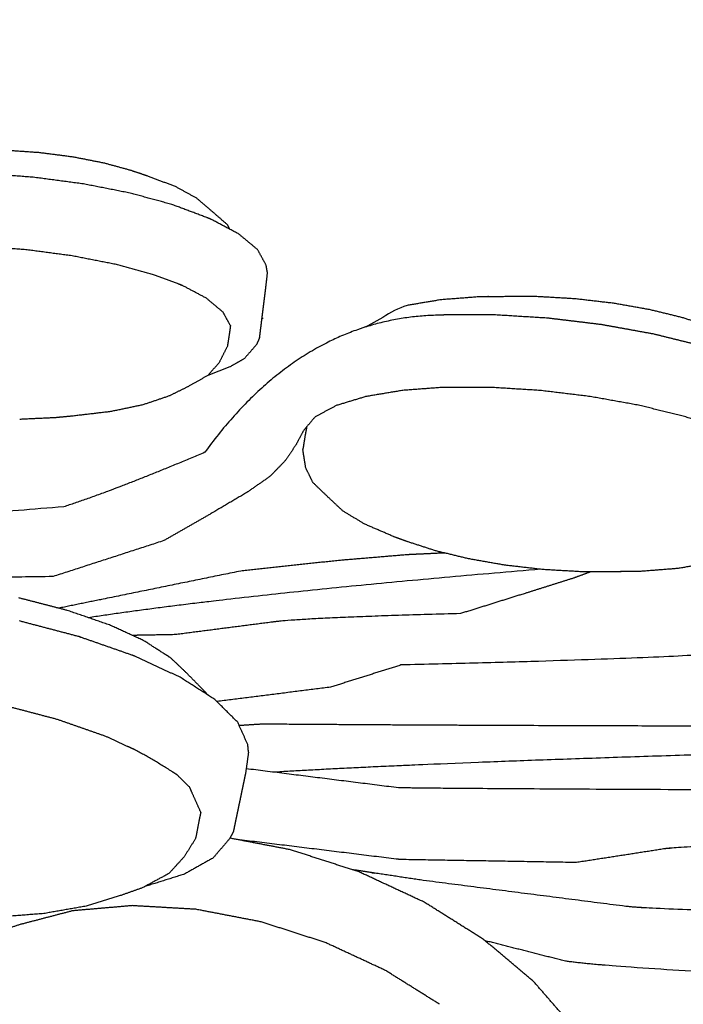
# Model space of a CAD drawing. Units: millimetres. Extents: x 13725 to 17758, y 48 to 3113.
# Drawn here: x 15130 to 15324, y 588 to 876 of the extents above; entities that cross this region are included whole.
import ezdxf

# ---------------------------------------------------------------- set-up
doc = ezdxf.new("R2010")
doc.units = ezdxf.units.MM
doc.styles.get("Standard").update_dxf_attribs({"font": 'arial.ttf'})
doc.dimstyles.new('2 - CAT - catalogo collezione', dxfattribs={"dimscale": 2.5, "dimtxt": 20, "dimasz": 10, "dimexe": 1.25, "dimexo": 0.625, "dimgap": 10, "dimtad": 1, "dimdec": 0, "dimlfac": 0.1, "dimtxsty": 'Standard', "dimblk": 'NONE', "dimblk1": 'NONE', "dimblk2": 'OPEN90', "dimcen": 2.5, "dimse1": 1, "dimse2": 1, "dimadec": 0, "dimazin": 0, "dimtfac": 1, "dimtdec": 0, "dimtmove": 0, "dimatfit": 3, "dimldrblk": 'NONE', "dimfxl": 0, "dimarcsym": 0})

# ---------------------------------------------------------------- blocks, each defined once
blk = doc.blocks.new('*D5')
at = {"color": 0, "lineweight": -2, "transparency": 16777216}
blk.add_line((16270.77, 48.49), (16270.77, 875.71), dxfattribs=at)
at = {"layer": 'Defpoints', "color": 0, "transparency": 16777216}
for p in [(14676.58, 875.71), (16270.77, 875.71), (14764.1, 48.49)]:
    blk.add_point(p, dxfattribs=at)
at = {"color": 0, "lineweight": 13, "transparency": 16777216, "insert": (16220.24, 462.1), "char_height": 50, "attachment_point": 5, "rotation": 90}
blk.add_mtext('85', dxfattribs=at)
blk = doc.blocks.new('_None')
blk = doc.blocks.new('_Open90')
at = {"color": 0, "linetype": 'ByBlock', "lineweight": -2}
for p, q in [((-0.5, 0.5), (0, 0)), ((0, 0), (-1, 0)), ((0, 0), (-0.5, -0.5))]:
    blk.add_line(p, q, dxfattribs=at)

msp = doc.modelspace()

# ---------------------------------------------------------------- linework, layer by layer
msp.add_line((15191.59, 774.36), (15185.14, 771.85))
for points, degree in [([(15136.14, 836.88), (15130.92, 837.24), (15125.7, 837.61)], 2), ([(15145.9, 835.61), (15141.02, 836.25), (15136.14, 836.88)], 2), ([(15154.82, 833.87), (15150.36, 834.74), (15145.9, 835.61)], 2), ([(15162.75, 831.7), (15158.79, 832.79), (15154.82, 833.87)], 2), ([(15134.24, 829.72), (15126.72, 830.28), (15119.19, 830.84)], 2), ([(15167.63, 830.07), (15165.19, 830.88), (15162.75, 831.7)], 2), ([(15148.85, 827.77), (15141.55, 828.75), (15134.24, 829.72)], 2), ([(15162.49, 825.1), (15155.67, 826.44), (15148.85, 827.77)], 2), ([(15175.7, 827), (15171.67, 828.53), (15167.63, 830.07)], 2), ([(15174.65, 821.79), (15168.57, 823.44), (15162.49, 825.1)], 2), ([(15181.96, 823.58), (15178.83, 825.29), (15175.7, 827)], 2), ([(15186.47, 819.72), (15184.22, 821.65), (15181.96, 823.58)], 2), ([(15184.9, 817.96), (15179.78, 819.87), (15174.65, 821.79)], 2), ([(15191.03, 815.76), (15188.75, 817.74), (15186.47, 819.72)], 2), ([(15186.16, 817.44), (15185.53, 817.7), (15184.9, 817.96)], 2), ([(15194.28, 813.13), (15190.22, 815.28), (15186.16, 817.44)], 2), ([(15191.65, 814.53), (15191.34, 815.14), (15191.03, 815.76)], 2), ([(15199.72, 808.6), (15197, 810.86), (15194.28, 813.13)], 2), ([(15132.02, 808.58), (15124.99, 809.11), (15117.95, 809.63)], 2), ([(15145.56, 806.79), (15138.79, 807.69), (15132.02, 808.58)], 2), ([(15202.21, 804.05), (15200.97, 806.32), (15199.72, 808.6)], 2), ([(15158.15, 804.32), (15151.86, 805.55), (15145.56, 806.79)], 2), ([(15169.37, 801.26), (15163.76, 802.79), (15158.15, 804.32)], 2), ([(15202.55, 802.11), (15202.3, 799.89), (15202.05, 797.67)], 2), ([(15202.55, 802.11), (15202.38, 803.08), (15202.21, 804.05)], 2), ([(15177.88, 798.08), (15173.63, 799.67), (15169.37, 801.26)], 2), ([(15177.87, 798.08), (15177.19, 798.34), (15176.5, 798.59)], 2), ([(15184.79, 794.4), (15181.34, 796.24), (15177.88, 798.08)], 2), ([(15202.05, 797.67), (15201.9, 796.42), (15201.74, 795.17)], 2), ([(15189.66, 790.32), (15187.23, 792.36), (15184.79, 794.4)], 2), ([(15201.74, 795.17), (15201.59, 793.92), (15201.43, 792.67)], 2), ([(15253.18, 793.96), (15248.26, 793.14), (15243.34, 792.31)], 2), ([(15264.52, 794.84), (15258.85, 794.4), (15253.18, 793.96)], 2), ([(15276.9, 794.9), (15270.71, 794.87), (15264.52, 794.84)], 2), ([(15267.1, 794.93), (15267, 794.89), (15266.89, 794.85)], 2), ([(15280.91, 794.91), (15278.91, 794.9), (15276.91, 794.9)], 2), ([(15292.37, 794.25), (15286.64, 794.58), (15280.91, 794.91)], 2), ([(15303.57, 792.95), (15297.97, 793.6), (15292.37, 794.25)], 2), ([(15191.77, 786.42), (15190.71, 788.37), (15189.66, 790.32)], 2), ([(15201.43, 792.67), (15201.28, 791.43), (15201.12, 790.18)], 2), ([(15314.08, 791.1), (15308.83, 792.02), (15303.57, 792.95)], 2), ([(15323.51, 788.82), (15318.8, 789.96), (15314.08, 791.1)], 2), ([(15253.35, 789.49), (15213.02, 788.99), (15184.29, 749.45)], 2), ([(15200.81, 787.68), (15200.66, 786.43), (15200.5, 785.19)], 2), ([(15201.12, 790.18), (15200.97, 788.93), (15200.81, 787.68)], 2), ([(15201.38, 788.49), (15201.14, 788.45), (15200.9, 788.41)], 2), ([(15254.5, 789.54), (15253.93, 789.52), (15253.35, 789.49)], 2), ([(15269.16, 789.54), (15261.83, 789.54), (15254.5, 789.54)], 2), ([(15284.56, 788.59), (15276.86, 789.07), (15269.16, 789.54)], 2), ([(15300.11, 786.71), (15292.34, 787.65), (15284.56, 788.59)], 2), ([(15331.72, 786.18), (15327.62, 787.5), (15323.51, 788.82)], 2), ([(15191.77, 786.42), (15191.64, 785.4), (15191.51, 784.37)], 2), ([(15200.5, 785.19), (15200.35, 783.94), (15200.2, 782.69)], 2), ([(15315.22, 783.98), (15307.67, 785.34), (15300.11, 786.71)], 2), ([(15191.51, 784.37), (15191.2, 782.37), (15190.88, 780.38)], 2), ([(15200.2, 782.69), (15199.8, 781.79), (15199.4, 780.9)], 2), ([(15200.28, 783.37), (15200.24, 783.06), (15200.21, 782.74)], 2), ([(15329.29, 780.52), (15322.26, 782.25), (15315.22, 783.98)], 2), ([(15190.88, 780.38), (15189.65, 777.94), (15188.42, 775.51)], 2), ([(15190.89, 780.43), (15190.89, 780.4), (15190.88, 780.38)], 2), ([(15199.4, 780.9), (15197.63, 778.85), (15195.85, 776.79)], 2), ([(15195.85, 776.79), (15193.72, 775.57), (15191.59, 774.36)], 2), ([(15188.42, 775.51), (15186.78, 773.68), (15185.14, 771.85)], 2), ([(15185.14, 771.85), (15182.27, 770.23), (15179.39, 768.6)], 2), ([(15179.39, 768.6), (15176.64, 767.25), (15173.89, 765.89)], 2), ([(15176.85, 767.35), (15176.85, 767.34), (15176.84, 767.33)], 2), ([(15242.11, 767.52), (15236.69, 766.62), (15231.26, 765.71)], 2), ([(15253.99, 768.4), (15248.05, 767.96), (15242.11, 767.52)], 2), ([(15267.52, 768.41), (15260.52, 768.4), (15253.52, 768.4)], 2), ([(15282.16, 767.5), (15274.84, 767.95), (15267.52, 768.41)], 2), ([(15296.81, 765.73), (15289.49, 766.62), (15282.16, 767.5)], 2), ([(15173.89, 765.89), (15170.07, 764.6), (15166.25, 763.31)], 2), ([(15231.26, 765.71), (15226.94, 764.4), (15222.62, 763.08)], 2), ([(15310.94, 763.19), (15303.88, 764.46), (15296.81, 765.73)], 2), ([(15166.25, 763.31), (15161.52, 762.32), (15156.79, 761.33)], 2), ([(15222.62, 763.08), (15219.56, 761.42), (15216.49, 759.76)], 2), ([(15323.99, 759.99), (15317.47, 761.59), (15310.94, 763.19)], 2), ([(15140.8, 759.56), (15135.53, 759.3), (15130.26, 759.05)], 2), ([(15145.9, 760.04), (15143.35, 759.8), (15140.8, 759.56)], 2), ([(15156.79, 761.33), (15151.35, 760.69), (15145.9, 760.04)], 2), ([(15216.49, 759.76), (15214.83, 757.82), (15213.17, 755.88)], 2), ([(15335.57, 756.24), (15329.78, 758.12), (15323.99, 759.99)], 2), ([(15213.17, 755.88), (15212.03, 753.74), (15210.89, 751.61)], 2), ([(15214.06, 756.92), (15213.83, 755.68), (15213.59, 754.44)], 2), ([(15213.59, 754.44), (15213.26, 752.35), (15212.92, 750.26)], 2), ([(15210.89, 751.61), (15209.39, 749.36), (15207.88, 747.12)], 2), ([(15213.77, 744.92), (15213.35, 747.59), (15212.92, 750.26)], 2), ([(15184.29, 749.45), (15159.33, 738.86), (15143.17, 733.55)], 2), ([(15207.88, 747.12), (15205.66, 744.82), (15203.43, 742.52)], 2), ([(15215.86, 740.61), (15214.82, 742.76), (15213.77, 744.92)], 2), ([(15203.43, 742.52), (15200.14, 740.2), (15196.84, 737.88)], 2), ([(15220.4, 736.27), (15218.13, 738.44), (15215.86, 740.61)], 2), ([(15196.84, 737.88), (15191.86, 734.94), (15186.88, 732)], 2), ([(15224.65, 732.29), (15222.53, 734.28), (15220.4, 736.27)], 2), ([(15143.17, 733.55), (15066.32, 727.43), (15035.38, 721.31)], 2), ([(15186.88, 732), (15179.61, 727.83), (15172.34, 723.67)], 2), ([(15231.05, 728.46), (15227.85, 730.37), (15224.65, 732.29)], 2), ([(15239.35, 724.88), (15235.2, 726.67), (15231.05, 728.46)], 2), ([(15243.66, 723.3), (15241.51, 724.09), (15239.35, 724.88)], 2), ([(15172.34, 723.67), (15156.18, 718.43), (15140.01, 713.19)], 2), ([(15251.87, 720.65), (15247.77, 721.98), (15243.66, 723.3)], 2), ([(15243.71, 719.57), (15233.51, 718.72), (15223.31, 717.87)], 2), ([(15246.28, 719.69), (15245, 719.63), (15243.71, 719.57)], 2), ([(15254.33, 720.06), (15250.3, 719.88), (15246.28, 719.69)], 2), ([(15261.3, 718.38), (15256.59, 719.52), (15251.87, 720.65)], 2), ([(15223.31, 717.87), (15209.05, 716.33), (15194.78, 714.8)], 2), ([(15271.81, 716.53), (15266.56, 717.45), (15261.3, 718.38)], 2), ([(15283.01, 715.23), (15277.41, 715.88), (15271.81, 716.53)], 2), ([(15332.04, 717.17), (15327.12, 716.34), (15322.19, 715.52)], 2), ([(15140.01, 713.19), (15098.58, 712.61), (15095.6, 712.03)], 2), ([(15282.31, 715.31), (15197.11, 708.25), (15150.36, 701.18)], 2), ([(15291.86, 712.7), (15284.82, 710.48), (15277.78, 708.26)], 2), ([(15294.47, 714.57), (15288.74, 714.9), (15283.01, 715.23)], 2), ([(15296.98, 714.58), (15294.42, 713.64), (15291.86, 712.7)], 2), ([(15298.48, 714.58), (15296.48, 714.58), (15294.47, 714.57)], 2), ([(15310.81, 714.64), (15304.65, 714.61), (15298.48, 714.58)], 2), ([(15310.86, 714.64), (15308.26, 714.63), (15305.65, 714.62)], 2), ([(15322.19, 715.52), (15316.53, 715.08), (15310.86, 714.64)], 2), ([(15144.14, 703.31), (15137.07, 705.14), (15129.99, 706.96)], 2), ([(15277.78, 708.26), (15268.38, 705.33), (15258.98, 702.39)], 2), ([(15156.47, 699.07), (15150.31, 701.19), (15144.14, 703.31)], 2), ([(15258.98, 702.39), (15212.06, 701.11), (15203.61, 699.84)], 2), ([(15147.59, 695.65), (15138.9, 697.93), (15130.21, 700.22)], 2), ([(15166.66, 694.38), (15161.57, 696.73), (15156.47, 699.07)], 2), ([(15203.61, 699.84), (15189.66, 698.04), (15175.7, 696.24)], 2), ([(15148.08, 695.43), (15147.84, 695.54), (15147.59, 695.65)], 2), ([(15162.96, 690.28), (15155.28, 692.96), (15147.59, 695.65)], 2), ([(15167.24, 696.08), (15165.19, 696.05), (15163.13, 696.01)], 2), ([(15175.7, 696.24), (15169.43, 696.12), (15163.15, 696.01)], 2), ([(15174.4, 689.39), (15170.53, 691.89), (15166.66, 694.38)], 2), ([(15163.87, 689.92), (15163.42, 690.1), (15162.96, 690.28)], 2), ([(15177.1, 683.8), (15170.49, 686.86), (15163.87, 689.92)], 2), ([(15173.87, 689.84), (15173.86, 689.8), (15173.86, 689.75)], 2), ([(15345.66, 691.97), (15338.49, 689.67), (15241.56, 687.38)], 2), ([(15179.06, 684.95), (15176.73, 687.17), (15174.4, 689.39)], 2), ([(15241.56, 687.38), (15231.29, 684.14), (15221.01, 680.91)], 2), ([(15184.69, 679.24), (15181.88, 682.1), (15179.06, 684.95)], 2), ([(15187.23, 677.3), (15182.17, 680.55), (15177.1, 683.8)], 2), ([(15184.87, 678.81), (15184.78, 679.03), (15184.69, 679.24)], 2), ([(15221.01, 680.91), (15204.43, 678.81), (15187.84, 676.71)], 2), ([(15141.1, 671.52), (15132.98, 673.66), (15124.85, 675.79)], 2), ([(15193.92, 670.66), (15190.58, 673.98), (15187.23, 677.3)], 2), ([(15155.36, 666.55), (15148.23, 669.04), (15141.1, 671.52)], 2), ([(15196.85, 664.15), (15195.39, 667.41), (15193.92, 670.66)], 2), ([(15201.03, 670.11), (15197.7, 669.9), (15194.37, 669.69)], 2), ([(15239.73, 669.86), (15220.38, 669.98), (15201.03, 670.11)], 2), ([(15272.1, 669.7), (15255.92, 669.78), (15239.73, 669.86)], 2), ([(15384.86, 669.11), (15373.36, 669.41), (15272.1, 669.7)], 2), ([(15197.06, 661.9), (15196.96, 663.02), (15196.85, 664.15)], 2), ([(15197.06, 661.9), (15196.62, 658.8), (15196.18, 655.71)], 2), ([(15417.88, 663.6), (15266.34, 659.84), (15204.54, 656.08)], 2), ([(15179.9, 651.67), (15178.11, 653.45), (15176.32, 655.23)], 2), ([(15196.18, 655.71), (15195.88, 654.29), (15195.58, 652.86)], 2), ([(15240.83, 651.53), (15218.61, 654.31), (15196.39, 657.1)], 2), ([(15195.58, 652.86), (15195.28, 651.44), (15194.98, 650.01)], 2), ([(15194.98, 650.01), (15194.69, 648.59), (15194.39, 647.16)], 2), ([(15381.9, 650.75), (15266.49, 651.14), (15240.83, 651.53)], 2), ([(15194.39, 647.16), (15194.09, 645.74), (15193.79, 644.31)], 2), ([(15183.12, 644.42), (15182.89, 643.31), (15182.65, 642.21)], 2), ([(15193.79, 644.31), (15193.49, 642.89), (15193.19, 641.46)], 2), ([(15182.65, 642.21), (15182.13, 639.47), (15181.6, 636.73)], 2), ([(15193.19, 641.46), (15192.9, 640.04), (15192.6, 638.61)], 2), ([(15192.6, 638.61), (15192.05, 637.62), (15191.49, 636.63)], 2), ([(15181.6, 636.73), (15179.93, 634.05), (15178.25, 631.37)], 2), ([(15191.49, 636.63), (15189.13, 633.86), (15186.76, 631.1)], 2), ([(15209.27, 633.46), (15200.44, 635.15), (15191.62, 636.85)], 2), ([(15240.2, 630.73), (15216.96, 633.59), (15193.73, 636.45)], 2), ([(15459.34, 636.61), (15327.79, 635.18), (15318.66, 633.74)], 2), ([(15229.38, 626.97), (15219.33, 630.22), (15209.27, 633.46)], 2), ([(15318.66, 633.74), (15305.73, 631.74), (15292.8, 629.73)], 2), ([(15178.25, 631.37), (15176.04, 628.96), (15173.83, 626.54)], 2), ([(15186.76, 631.1), (15182.59, 628.74), (15178.42, 626.38)], 2), ([(15241.5, 630.6), (15240.85, 630.66), (15240.2, 630.73)], 2), ([(15292.8, 629.73), (15267.15, 630.16), (15241.5, 630.6)], 2), ([(15306.81, 631.9), (15306.81, 631.88), (15306.8, 631.86)], 2), ([(15173.83, 626.54), (15170.03, 624.47), (15166.23, 622.41)], 2), ([(15248.41, 618.13), (15238.9, 622.55), (15229.38, 626.97)], 2), ([(15233.11, 626.76), (15233.4, 626.72), (15233.69, 626.68), (15233.98, 626.63)], 3), ([(15178.42, 626.38), (15172.59, 624.54), (15166.76, 622.69)], 2), ([(15307.17, 616.93), (15277.62, 620.71), (15248.07, 624.5)], 2), ([(15166.23, 622.41), (15162.94, 621.24), (15159.64, 620.08)], 2), ([(15159.64, 620.08), (15154.65, 618.54), (15149.65, 616.99)], 2), ([(15265.64, 607.31), (15257.03, 612.72), (15248.41, 618.13)], 2), ([(15145.77, 615.65), (15138.07, 613.64), (15130.37, 611.63)], 2), ([(15149.65, 616.99), (15143.46, 615.91), (15137.27, 614.83)], 2), ([(15163.13, 617.14), (15154.45, 616.39), (15145.77, 615.65)], 2), ([(15181.71, 616.07), (15172.42, 616.6), (15163.13, 617.14)], 2), ([(15200.76, 612.41), (15191.24, 614.24), (15181.71, 616.07)], 2), ([(15464.69, 613.2), (15324.72, 615.06), (15307.17, 616.93)], 2), ([(15137.27, 614.83), (15130.12, 614.27), (15122.97, 613.71)], 2), ([(15219.47, 606.39), (15210.12, 609.4), (15200.76, 612.41)], 2), ([(15130.37, 611.63), (15122.95, 609.23), (15115.53, 606.84)], 2), ([(15237.05, 598.23), (15228.26, 602.31), (15219.47, 606.39)], 2), ([(15280.38, 594.9), (15273.01, 601.1), (15265.64, 607.31)], 2), ([(15289.56, 600.95), (15277.84, 603.93), (15266.12, 606.91)], 2), ([(15470.46, 592.88), (15318.8, 596.91), (15289.56, 600.95)], 2), ([(15252.84, 588.35), (15244.95, 593.29), (15237.05, 598.23)], 2), ([(15292.13, 581.4), (15286.26, 588.15), (15280.38, 594.9)], 2)]:
    msp.add_open_spline(points, degree=degree)
at = {"start_tangent": (-0.957256, -0.289241), "end_tangent": (-0.957256, -0.289241)}
msp.add_spline([(15243.34, 792.31), (15229.17, 785.33)], degree=3, dxfattribs=at)
for points, knots in [([(15194.78, 714.8), (15174.73, 710.7), (15154.68, 706.61), (15148.18, 705.28), (15141.67, 703.95)], [0, 0, 0, 40.929074, 40.929074, 54.211295, 54.211295, 54.211295]), ([(15164.11, 662.51), (15162.99, 663.03), (15161.87, 663.55), (15158.62, 665.05), (15155.36, 666.55)], [-2.474328, -2.474328, -2.474328, 0, 0, 7.167112, 7.167112, 7.167112]), ([(15176.32, 655.23), (15175.58, 655.71), (15174.84, 656.19), (15169.56, 659.57), (15164.11, 662.51)], [0, 0, 0, 1.763875, 1.763875, 14.310586, 14.310586, 14.310586]), ([(15183.12, 644.42), (15181.85, 647.28), (15180.57, 650.15), (15180.24, 650.91), (15179.9, 651.67)], [0.065456, 0.065456, 0.065456, 6.33048, 6.33048, 7.996562, 7.996562, 7.996562]), ([(15248.07, 624.5), (15241.02, 625.57), (15233.98, 626.63), (15230.65, 627.14), (15227.32, 627.64)], [0, 0, 0, 14.257866, 14.257866, 20.986888, 20.986888, 20.986888])]:
    msp.add_open_spline(points, degree=2, knots=knots)

# ---------------------------------------------------------------- dimensions: what is measured, and where the dimension line sits
at = {"lineweight": 13}
dim = msp.add_linear_dim(base=(16270.77, 875.71), p1=(14764.1, 48.49), p2=(14676.58, 875.71), angle=90, text='85', dimstyle='2 - CAT - catalogo collezione', dxfattribs=at)
dim.commit()
dim.dimension.update_dxf_attribs({"geometry": '*D5', "text_midpoint": (16220.24, 462.1)})

doc.saveas('drawing.dxf')
